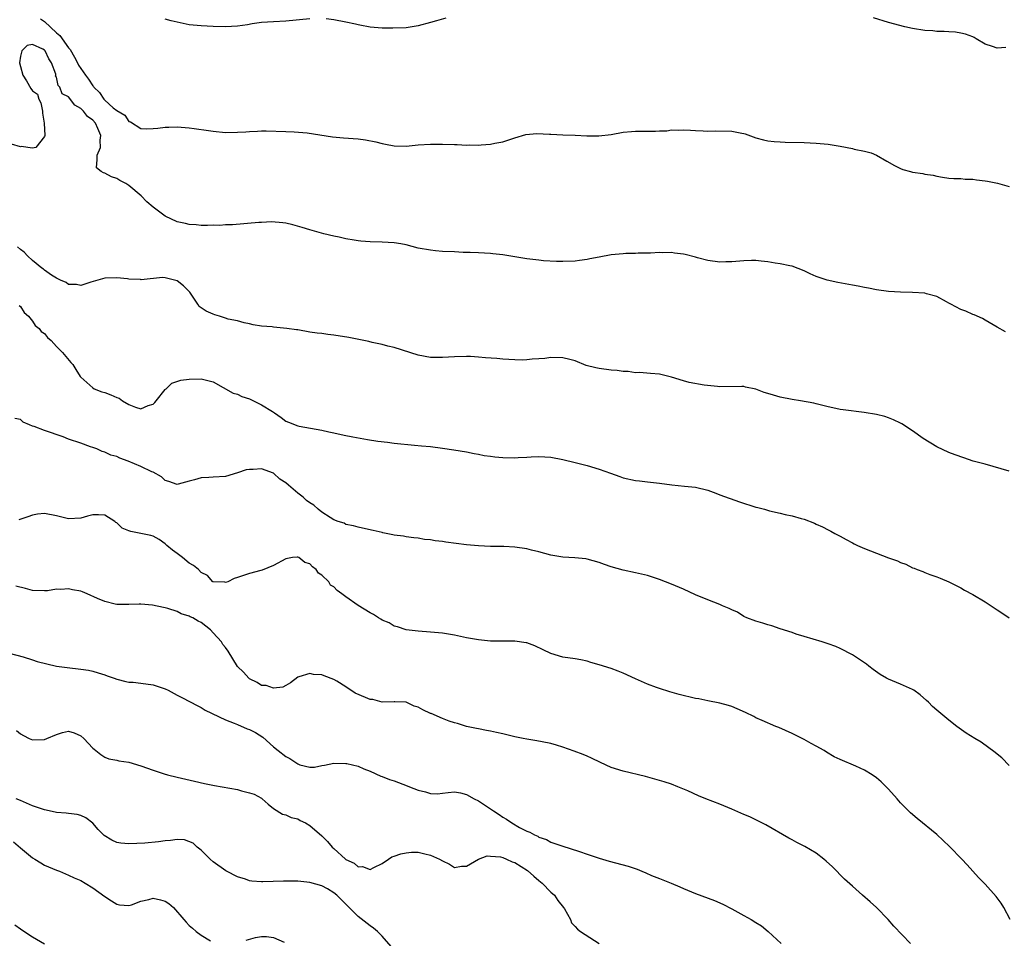
# Model space of a CAD drawing. Units: inches. Extents: x 2562000 to 2565000, y 1560000 to 1562287.
# Drawn here: x 2562231 to 2562394, y 1560278 to 1560430 of the extents above; entities that cross this region are included whole.
import ezdxf

# ---------------------------------------------------------------- set-up
doc = ezdxf.new("R2010")
doc.units = ezdxf.units.IN
doc.header["$MEASUREMENT"] = 0
doc.layers.add('LD25621560_2ft', color=135, linetype='Continuous')

msp = doc.modelspace()

# ---------------------------------------------------------------- linework, layer by layer
at = {"layer": 'LD25621560_2ft'}
for points, elevation in [([(2562234.31, 1560430.31), (2562235, 1560429.86), (2562237, 1560428), (2562237.55, 1560427.55), (2562239, 1560425.53), (2562239.26, 1560425.26), (2562239.98, 1560423.98), (2562240.49, 1560423), (2562240.65, 1560422.65), (2562241, 1560422.06), (2562241.78, 1560421), (2562242.32, 1560420.32), (2562243, 1560419.19), (2562243.1, 1560419.1), (2562243.16, 1560419), (2562244.1, 1560418.1), (2562244.82, 1560417), (2562245, 1560416.82), (2562246.41, 1560415.59), (2562247, 1560415.11), (2562248.33, 1560414.33), (2562249, 1560413.32), (2562249.26, 1560413.26), (2562251, 1560412.13), (2562251.9, 1560412.1), (2562253, 1560412.14), (2562253.79, 1560412.21), (2562255, 1560412.36), (2562255.64, 1560412.36), (2562257, 1560412.39), (2562259, 1560412.26), (2562259.84, 1560412.16), (2562262.2, 1560411.8), (2562263, 1560411.67), (2562265, 1560411.49), (2562267, 1560411.52), (2562268.4, 1560411.6), (2562269, 1560411.65), (2562270.33, 1560411.67), (2562271, 1560411.73), (2562271.76, 1560411.76), (2562275, 1560411.64), (2562276.4, 1560411.6), (2562278.59, 1560411.41), (2562282.74, 1560410.74), (2562284.58, 1560410.58), (2562287, 1560410.42), (2562288.26, 1560410.26), (2562289.94, 1560409.94), (2562291, 1560409.64), (2562291.56, 1560409.56), (2562293, 1560409.27), (2562295, 1560409.23), (2562297, 1560409.41), (2562299, 1560409.55), (2562301, 1560409.55), (2562303, 1560409.47), (2562303.47, 1560409.47), (2562305, 1560409.38), (2562305.41, 1560409.41), (2562307, 1560409.35), (2562307.42, 1560409.42), (2562309, 1560409.52), (2562309.69, 1560409.69), (2562311, 1560409.95), (2562313, 1560410.59), (2562314.85, 1560411.15), (2562316.68, 1560411.32), (2562318.78, 1560411.22), (2562319, 1560411.19), (2562321, 1560411.07), (2562323, 1560411.01), (2562324.93, 1560410.93), (2562326.93, 1560410.93), (2562329, 1560411.17), (2562331, 1560411.52), (2562332.38, 1560411.62), (2562333, 1560411.7), (2562334.33, 1560411.67), (2562335, 1560411.71), (2562336.32, 1560411.68), (2562337, 1560411.74), (2562338.24, 1560411.76), (2562339, 1560411.89), (2562340.12, 1560411.88), (2562341, 1560411.93), (2562342.14, 1560411.86), (2562343, 1560411.78), (2562344.23, 1560411.77), (2562345, 1560411.69), (2562346.25, 1560411.75), (2562349, 1560411.69), (2562350.65, 1560411.35), (2562351, 1560411.29), (2562351.23, 1560411.23), (2562353, 1560410.61), (2562354.27, 1560410.27), (2562355, 1560410.12), (2562356, 1560410), (2562357, 1560409.92), (2562357.87, 1560409.87), (2562361, 1560409.79), (2562363, 1560409.71), (2562365, 1560409.55), (2562367, 1560409.23), (2562369, 1560408.81), (2562369.27, 1560408.73), (2562371, 1560408.37), (2562372.11, 1560408.11), (2562373, 1560407.73), (2562374.74, 1560406.74), (2562375.99, 1560405.99), (2562377, 1560405.48), (2562377.36, 1560405.36), (2562378.64, 1560405), (2562379, 1560404.91), (2562380.67, 1560404.67), (2562381, 1560404.58), (2562382.41, 1560404.41), (2562383, 1560404.23), (2562383.94, 1560404.06), (2562385, 1560403.92), (2562385.84, 1560403.84), (2562387, 1560403.83), (2562387.72, 1560403.72), (2562389, 1560403.73), (2562389.61, 1560403.61), (2562391, 1560403.47), (2562391.4, 1560403.4), (2562393.05, 1560403.05), (2562395, 1560402.53)], 6638), ([(2562279, 1560430.33), (2562275, 1560429.93), (2562273, 1560429.83), (2562271, 1560429.69), (2562269.47, 1560429.47), (2562268.68, 1560429.32), (2562267, 1560429.1), (2562265, 1560429), (2562263, 1560429.04), (2562261, 1560429.15), (2562259, 1560429.35), (2562257, 1560429.75), (2562255.99, 1560429.99), (2562255, 1560430.28)], 6636), ([(2562301.58, 1560430.42), (2562300.01, 1560429.99), (2562299, 1560429.69), (2562297, 1560429.17), (2562295, 1560428.85), (2562292.77, 1560428.77), (2562291, 1560428.77), (2562289, 1560428.95), (2562287.29, 1560429.29), (2562287, 1560429.33), (2562286.58, 1560429.42), (2562285, 1560429.78), (2562283, 1560430.14), (2562281.7, 1560430.3)], 6636), ([(2562394.45, 1560425.55), (2562393, 1560425.46), (2562392.26, 1560425.74), (2562391, 1560426.1), (2562389.56, 1560427), (2562389.21, 1560427.21), (2562389, 1560427.31), (2562387.76, 1560427.76), (2562387, 1560427.97), (2562386.09, 1560428.09), (2562385, 1560428.19), (2562384.23, 1560428.23), (2562383, 1560428.24), (2562382.32, 1560428.32), (2562381, 1560428.39), (2562379, 1560428.72), (2562377.7, 1560429), (2562375, 1560429.72), (2562372.49, 1560430.49)], 6636), ([(2562394.4, 1560378.4), (2562393, 1560379.19), (2562391, 1560380.36), (2562390.61, 1560380.61), (2562389.22, 1560381.22), (2562389, 1560381.29), (2562387.83, 1560381.83), (2562387, 1560382.15), (2562385.33, 1560383), (2562385, 1560383.2), (2562384.59, 1560383.41), (2562383, 1560384.29), (2562381.28, 1560384.72), (2562381, 1560384.82), (2562379, 1560384.96), (2562377, 1560385), (2562375, 1560385.12), (2562373, 1560385.39), (2562371.67, 1560385.67), (2562371, 1560385.76), (2562369.98, 1560385.98), (2562369, 1560386.14), (2562366.59, 1560386.59), (2562364.82, 1560387), (2562363, 1560387.61), (2562362.02, 1560388.02), (2562361, 1560388.52), (2562359, 1560389.29), (2562358.65, 1560389.35), (2562357, 1560389.71), (2562356.18, 1560389.82), (2562355, 1560390.01), (2562353.88, 1560390.12), (2562353, 1560390.23), (2562352.26, 1560390.26), (2562351, 1560390.22), (2562349, 1560390.04), (2562347.99, 1560390.01), (2562347, 1560389.96), (2562345, 1560390.24), (2562343.3, 1560390.7), (2562343, 1560390.8), (2562341.24, 1560391.24), (2562341, 1560391.28), (2562339.48, 1560391.48), (2562339, 1560391.57), (2562337.55, 1560391.55), (2562337, 1560391.59), (2562335.49, 1560391.49), (2562335, 1560391.47), (2562333.45, 1560391.45), (2562333, 1560391.42), (2562331.42, 1560391.42), (2562331, 1560391.38), (2562329, 1560391.19), (2562327, 1560390.82), (2562325.47, 1560390.53), (2562325, 1560390.41), (2562323.75, 1560390.25), (2562323, 1560390.13), (2562321, 1560390.06), (2562319.92, 1560390.08), (2562317.78, 1560390.22), (2562317, 1560390.29), (2562315, 1560390.52), (2562313, 1560390.86), (2562311, 1560391.21), (2562309.36, 1560391.36), (2562309, 1560391.41), (2562307, 1560391.5), (2562305.58, 1560391.58), (2562304.42, 1560391.58), (2562303, 1560391.68), (2562301, 1560391.77), (2562299.86, 1560391.86), (2562299, 1560391.95), (2562297, 1560392.32), (2562295, 1560392.83), (2562294.11, 1560393), (2562293, 1560393.18), (2562291, 1560393.31), (2562289, 1560393.35), (2562287.46, 1560393.46), (2562287, 1560393.52), (2562286.35, 1560393.65), (2562285, 1560393.85), (2562283.89, 1560394.11), (2562283, 1560394.29), (2562281.31, 1560394.69), (2562279, 1560395.31), (2562277.72, 1560395.72), (2562276.17, 1560396.17), (2562275, 1560396.45), (2562274.52, 1560396.52), (2562272.66, 1560396.66), (2562271, 1560396.56), (2562270.56, 1560396.56), (2562266.19, 1560396.19), (2562265, 1560396.14), (2562264.08, 1560396.08), (2562263, 1560396.09), (2562262.06, 1560396.06), (2562261, 1560396.07), (2562260.16, 1560396.16), (2562259, 1560396.2), (2562258.4, 1560396.4), (2562257, 1560396.68), (2562255, 1560397.62), (2562253, 1560399.1), (2562251.98, 1560399.98), (2562251.01, 1560401), (2562249, 1560402.69), (2562248.5, 1560403), (2562247.51, 1560403.51), (2562247, 1560403.87), (2562246.11, 1560404.11), (2562245, 1560404.71), (2562244.76, 1560404.76), (2562244.39, 1560405), (2562243.63, 1560405.63), (2562243.73, 1560407), (2562243.74, 1560407.74), (2562244.29, 1560409), (2562244.22, 1560410.22), (2562244.35, 1560411), (2562243.85, 1560412.15), (2562243.45, 1560413), (2562243, 1560413.5), (2562242.14, 1560414.14), (2562241.44, 1560415), (2562241, 1560415.47), (2562240.02, 1560416.02), (2562239, 1560417.37), (2562237.91, 1560417.91), (2562237.53, 1560419), (2562237.29, 1560419.29), (2562237, 1560420.64), (2562236.83, 1560420.83), (2562236.87, 1560421), (2562236.85, 1560421.15), (2562236.18, 1560423), (2562235.69, 1560423.69), (2562235.09, 1560425), (2562235, 1560425.1), (2562234.73, 1560425.27), (2562233, 1560426.07), (2562232.11, 1560425.89), (2562231.24, 1560425), (2562231, 1560424.11), (2562230.87, 1560423), (2562231, 1560422.39), (2562231.41, 1560421), (2562232.02, 1560420.02), (2562232.75, 1560418.75), (2562233, 1560418.38), (2562233.81, 1560417.81), (2562234.07, 1560417), (2562234.4, 1560416.4), (2562234.65, 1560415), (2562234.68, 1560414.68), (2562234.92, 1560413), (2562235.03, 1560411), (2562235, 1560410.83), (2562233.57, 1560409), (2562233, 1560408.85), (2562231.15, 1560409.15), (2562231, 1560409.11), (2562229.55, 1560409.55)], 6640), ([(2562395, 1560355.32), (2562391, 1560356.48), (2562389.03, 1560357), (2562387.51, 1560357.51), (2562386.03, 1560358.03), (2562385, 1560358.42), (2562383, 1560359.36), (2562380.76, 1560360.76), (2562379, 1560362.01), (2562377.19, 1560363.19), (2562377, 1560363.3), (2562375.84, 1560363.84), (2562375, 1560364.16), (2562374.36, 1560364.36), (2562373, 1560364.7), (2562370.95, 1560365.05), (2562367.48, 1560365.48), (2562367, 1560365.56), (2562366.26, 1560365.74), (2562365, 1560365.99), (2562363, 1560366.48), (2562362.61, 1560366.61), (2562360.37, 1560367), (2562359, 1560367.2), (2562357, 1560367.61), (2562355.91, 1560367.91), (2562355, 1560368.22), (2562354.39, 1560368.39), (2562353, 1560368.93), (2562351.26, 1560369.26), (2562351, 1560369.34), (2562350.64, 1560369.36), (2562347, 1560369.33), (2562346.65, 1560369.35), (2562344.41, 1560369.59), (2562341.95, 1560370.05), (2562341, 1560370.29), (2562339, 1560370.89), (2562337, 1560371.4), (2562335.53, 1560371.53), (2562333.67, 1560371.67), (2562333, 1560371.65), (2562331.83, 1560371.83), (2562331, 1560371.85), (2562330, 1560372), (2562329, 1560372.07), (2562327, 1560372.34), (2562326.44, 1560372.44), (2562324.87, 1560372.87), (2562323, 1560373.6), (2562322.15, 1560373.85), (2562321, 1560374.14), (2562319, 1560374.17), (2562317.99, 1560374.01), (2562317, 1560373.93), (2562315.89, 1560373.89), (2562315, 1560373.77), (2562314.26, 1560373.74), (2562313, 1560373.76), (2562311, 1560373.88), (2562310, 1560374), (2562308.12, 1560374.12), (2562307, 1560374.25), (2562305.68, 1560374.32), (2562305, 1560374.34), (2562303, 1560374.3), (2562301, 1560374.17), (2562299, 1560374.19), (2562297, 1560374.55), (2562293, 1560375.82), (2562291.94, 1560376.06), (2562291, 1560376.31), (2562289.34, 1560376.66), (2562288.8, 1560376.8), (2562285.48, 1560377.48), (2562283, 1560377.89), (2562281.99, 1560377.99), (2562281, 1560378.14), (2562280.21, 1560378.21), (2562279, 1560378.39), (2562277, 1560378.73), (2562276.78, 1560378.78), (2562275.18, 1560379), (2562273, 1560379.22), (2562272.74, 1560379.26), (2562271, 1560379.39), (2562269.61, 1560379.61), (2562269, 1560379.75), (2562268.11, 1560379.89), (2562267, 1560380.24), (2562265.47, 1560380.53), (2562265, 1560380.71), (2562264.04, 1560381), (2562263.27, 1560381.27), (2562263, 1560381.33), (2562261.83, 1560381.83), (2562261, 1560382.42), (2562260.63, 1560382.63), (2562260.43, 1560383), (2562259.35, 1560384.65), (2562259.09, 1560385), (2562258.03, 1560386.03), (2562257, 1560386.86), (2562256.55, 1560387), (2562255, 1560387.36), (2562254.59, 1560387.41), (2562251.05, 1560387.05), (2562250.92, 1560387.08), (2562249, 1560387.17), (2562248.78, 1560387.22), (2562247, 1560387.39), (2562245, 1560387.3), (2562243.83, 1560387), (2562242.68, 1560386.68), (2562241, 1560386.08), (2562240.29, 1560386.29), (2562239, 1560386.28), (2562238.61, 1560386.61), (2562237.66, 1560387), (2562237, 1560387.31), (2562236.18, 1560387.82), (2562235, 1560388.66), (2562234.82, 1560388.82), (2562234.56, 1560389), (2562233, 1560390.24), (2562232.18, 1560391), (2562231.62, 1560391.62), (2562231, 1560392.06), (2562230.51, 1560392.51)], 6642), ([(2562230.77, 1560382.77), (2562231, 1560382.6), (2562231.61, 1560381.61), (2562232.33, 1560381), (2562233, 1560380.21), (2562233.46, 1560379.46), (2562234.11, 1560379), (2562234.46, 1560378.46), (2562235, 1560378.16), (2562235.48, 1560377.48), (2562236.11, 1560377), (2562237, 1560376), (2562237.98, 1560375), (2562239.34, 1560373.34), (2562239.67, 1560373), (2562240.18, 1560372.18), (2562240.94, 1560371), (2562241, 1560370.93), (2562243, 1560369.14), (2562243.23, 1560369), (2562244.5, 1560368.5), (2562245, 1560368.36), (2562246, 1560368), (2562247, 1560367.52), (2562247.4, 1560367.4), (2562247.94, 1560367), (2562249, 1560366.4), (2562250.08, 1560365.92), (2562251, 1560365.65), (2562252.19, 1560366.19), (2562253, 1560366.44), (2562253.28, 1560366.72), (2562253.53, 1560367), (2562255, 1560368.86), (2562255.07, 1560368.93), (2562255.17, 1560369), (2562256.1, 1560369.9), (2562257.6, 1560370.4), (2562259, 1560370.6), (2562261, 1560370.66), (2562263, 1560370.16), (2562266.27, 1560368.27), (2562267, 1560368.07), (2562267.72, 1560367.72), (2562269, 1560367.3), (2562269.21, 1560367.21), (2562270.56, 1560366.56), (2562271, 1560366.34), (2562272.8, 1560365.2), (2562273.15, 1560365), (2562274.24, 1560364.24), (2562275, 1560363.62), (2562275.46, 1560363.46), (2562277, 1560362.82), (2562277.23, 1560362.77), (2562281, 1560362.11), (2562282.18, 1560361.82), (2562283, 1560361.67), (2562284.73, 1560361.27), (2562286.15, 1560361), (2562288.58, 1560360.58), (2562290.3, 1560360.3), (2562291.87, 1560360.13), (2562293, 1560359.97), (2562296.37, 1560359.63), (2562297.54, 1560359.54), (2562299, 1560359.39), (2562301, 1560359.15), (2562302.88, 1560358.88), (2562305, 1560358.53), (2562306.26, 1560358.26), (2562307, 1560358.15), (2562307.93, 1560357.93), (2562309, 1560357.8), (2562309.7, 1560357.7), (2562311, 1560357.58), (2562313, 1560357.52), (2562313.58, 1560357.58), (2562315, 1560357.63), (2562315.7, 1560357.7), (2562317, 1560357.77), (2562319, 1560357.67), (2562321, 1560357.26), (2562323, 1560356.74), (2562325, 1560356.24), (2562327, 1560355.67), (2562328.86, 1560355), (2562330.42, 1560354.42), (2562331, 1560354.22), (2562333, 1560353.76), (2562333.7, 1560353.7), (2562335, 1560353.54), (2562337, 1560353.34), (2562339.05, 1560353.05), (2562341.18, 1560352.82), (2562343, 1560352.66), (2562345, 1560352.15), (2562346.34, 1560351.66), (2562347, 1560351.39), (2562350.25, 1560350.25), (2562353, 1560349.38), (2562353.32, 1560349.32), (2562354.45, 1560349), (2562355.24, 1560348.76), (2562357, 1560348.36), (2562357.86, 1560348.14), (2562359, 1560347.91), (2562360.51, 1560347.49), (2562361, 1560347.34), (2562362.69, 1560346.69), (2562363, 1560346.56), (2562364.07, 1560346.07), (2562365, 1560345.61), (2562365.4, 1560345.4), (2562366.1, 1560345), (2562367, 1560344.56), (2562367.98, 1560343.98), (2562369, 1560343.46), (2562369.29, 1560343.29), (2562369.87, 1560343), (2562371, 1560342.49), (2562375, 1560340.97), (2562376.46, 1560340.46), (2562377, 1560340.2), (2562377.89, 1560339.89), (2562379, 1560339.31), (2562379.24, 1560339.24), (2562379.76, 1560339), (2562380.7, 1560338.7), (2562381, 1560338.52), (2562381.83, 1560338.17), (2562383, 1560337.79), (2562383.58, 1560337.58), (2562384.98, 1560336.98), (2562386.32, 1560336.32), (2562387, 1560336), (2562387.61, 1560335.61), (2562389, 1560334.85), (2562391, 1560333.64), (2562392.04, 1560333), (2562393, 1560332.33), (2562393.81, 1560331.81), (2562394.99, 1560330.99)], 6644), ([(2562395, 1560306.54), (2562393.79, 1560307.79), (2562393, 1560308.39), (2562392.68, 1560308.68), (2562390.37, 1560310.37), (2562389.33, 1560311), (2562387.9, 1560311.9), (2562386.71, 1560312.71), (2562386.3, 1560313), (2562385, 1560314.03), (2562383, 1560315.69), (2562382.31, 1560316.31), (2562381.63, 1560317), (2562381.29, 1560317.29), (2562380.22, 1560318.22), (2562379.19, 1560319), (2562379, 1560319.13), (2562377, 1560320.01), (2562375, 1560320.81), (2562374.64, 1560321), (2562373.62, 1560321.62), (2562372.45, 1560322.45), (2562371.72, 1560323), (2562371.33, 1560323.33), (2562371, 1560323.57), (2562369, 1560324.89), (2562367, 1560325.93), (2562366.24, 1560326.24), (2562365, 1560326.72), (2562364.01, 1560327), (2562361, 1560327.91), (2562359.68, 1560328.32), (2562359, 1560328.56), (2562357, 1560329.19), (2562355.66, 1560329.66), (2562355, 1560329.82), (2562354.13, 1560330.13), (2562353, 1560330.43), (2562351.51, 1560331), (2562351, 1560331.23), (2562349.92, 1560331.92), (2562349, 1560332.33), (2562348.57, 1560332.57), (2562347.48, 1560333), (2562347, 1560333.21), (2562345, 1560333.98), (2562343, 1560334.84), (2562341, 1560335.78), (2562339, 1560336.61), (2562337, 1560337.36), (2562335, 1560338.01), (2562333, 1560338.48), (2562331, 1560338.89), (2562329, 1560339.45), (2562327.87, 1560339.87), (2562327, 1560340.18), (2562325, 1560340.76), (2562324.8, 1560340.8), (2562322.98, 1560340.98), (2562321, 1560341.06), (2562319, 1560341.4), (2562317, 1560341.97), (2562315.75, 1560342.25), (2562315, 1560342.45), (2562313, 1560342.71), (2562311.18, 1560342.82), (2562309, 1560342.86), (2562307, 1560342.92), (2562305, 1560343.09), (2562301.55, 1560343.55), (2562301, 1560343.66), (2562299.79, 1560343.79), (2562299, 1560343.94), (2562298.02, 1560344.02), (2562297, 1560344.21), (2562296.28, 1560344.28), (2562295, 1560344.46), (2562294.54, 1560344.54), (2562293, 1560344.74), (2562292.79, 1560344.79), (2562291.65, 1560345), (2562291.12, 1560345.12), (2562291, 1560345.13), (2562289.5, 1560345.5), (2562288.26, 1560345.74), (2562287, 1560346.02), (2562286.25, 1560346.25), (2562285, 1560346.48), (2562284.69, 1560346.69), (2562283.72, 1560347), (2562283, 1560347.27), (2562282.36, 1560347.64), (2562281, 1560348.53), (2562280.39, 1560349), (2562279.66, 1560349.66), (2562279, 1560350.06), (2562278.48, 1560350.48), (2562277.9, 1560351), (2562277, 1560351.69), (2562275.47, 1560353), (2562275, 1560353.38), (2562274.02, 1560354.02), (2562273, 1560354.97), (2562271, 1560355.69), (2562269.6, 1560355.6), (2562269, 1560355.62), (2562268.47, 1560355.53), (2562267, 1560355.03), (2562265, 1560354.45), (2562263, 1560354.34), (2562262.27, 1560354.27), (2562261, 1560354.23), (2562259.86, 1560353.86), (2562259, 1560353.69), (2562257.16, 1560353.16), (2562257, 1560353.13), (2562255.62, 1560353.62), (2562255, 1560353.8), (2562254.38, 1560354.38), (2562253, 1560355.14), (2562252.81, 1560355.2), (2562251, 1560356.09), (2562248.86, 1560357), (2562247.49, 1560357.49), (2562247, 1560357.73), (2562246, 1560358), (2562245, 1560358.46), (2562244.58, 1560358.58), (2562243.66, 1560359), (2562243, 1560359.25), (2562242.63, 1560359.37), (2562241, 1560359.95), (2562239, 1560360.63), (2562238.07, 1560361), (2562235, 1560362.04), (2562233.27, 1560362.73), (2562233, 1560362.8), (2562232.5, 1560363), (2562231.45, 1560363.45), (2562231, 1560363.89), (2562230.07, 1560364.07)], 6646), ([(2562395.16, 1560281), (2562394.15, 1560283), (2562393.7, 1560283.7), (2562392.83, 1560284.83), (2562391, 1560286.83), (2562389.93, 1560287.93), (2562388.05, 1560290.05), (2562387.17, 1560291), (2562385.12, 1560293.12), (2562383, 1560295.07), (2562379.72, 1560297.72), (2562378.66, 1560298.66), (2562377, 1560300.35), (2562376.44, 1560301), (2562375, 1560302.58), (2562374.6, 1560303), (2562373.79, 1560303.79), (2562373, 1560304.5), (2562372.29, 1560305), (2562371, 1560305.75), (2562369.59, 1560306.41), (2562367, 1560307.5), (2562365.97, 1560307.97), (2562364.72, 1560308.72), (2562364.3, 1560309), (2562363, 1560309.73), (2562362.17, 1560310.17), (2562361, 1560310.82), (2562359.55, 1560311.55), (2562359, 1560311.85), (2562356.81, 1560312.81), (2562356.32, 1560313), (2562354.03, 1560313.97), (2562353, 1560314.45), (2562352.65, 1560314.65), (2562351.3, 1560315.3), (2562349.91, 1560315.91), (2562349, 1560316.28), (2562348.45, 1560316.45), (2562347, 1560316.85), (2562345, 1560317.24), (2562343.55, 1560317.55), (2562343, 1560317.63), (2562340.27, 1560318.27), (2562338.71, 1560318.71), (2562337, 1560319.28), (2562336.53, 1560319.47), (2562335, 1560320.02), (2562333, 1560320.9), (2562331, 1560321.83), (2562330.17, 1560322.17), (2562329, 1560322.62), (2562327, 1560323.24), (2562325.6, 1560323.6), (2562325, 1560323.81), (2562323.97, 1560324.03), (2562323, 1560324.19), (2562321, 1560324.48), (2562319, 1560325.09), (2562317.72, 1560325.72), (2562316.35, 1560326.35), (2562315, 1560326.84), (2562314.88, 1560326.88), (2562313, 1560327.12), (2562311, 1560327.12), (2562309, 1560327.16), (2562307, 1560327.34), (2562305, 1560327.71), (2562303, 1560328.13), (2562301, 1560328.45), (2562299, 1560328.64), (2562297, 1560328.77), (2562295, 1560329.01), (2562293.53, 1560329.53), (2562293, 1560329.63), (2562292.17, 1560330.17), (2562291, 1560330.61), (2562290.77, 1560330.77), (2562290.37, 1560331), (2562289.56, 1560331.56), (2562289, 1560331.81), (2562287, 1560333.05), (2562285, 1560334.49), (2562284.34, 1560335), (2562283.54, 1560335.54), (2562283, 1560336.17), (2562282.45, 1560336.45), (2562282.16, 1560337), (2562281, 1560338.09), (2562280.42, 1560338.42), (2562280.07, 1560339), (2562279.44, 1560339.44), (2562279, 1560339.96), (2562278.19, 1560340.19), (2562277.17, 1560341), (2562277, 1560341.08), (2562276.91, 1560341.09), (2562276.13, 1560341), (2562275, 1560340.79), (2562273, 1560339.67), (2562271.09, 1560338.91), (2562270.87, 1560338.87), (2562269, 1560338.34), (2562267.98, 1560338.02), (2562267, 1560337.68), (2562266.48, 1560337.52), (2562265.39, 1560337), (2562265, 1560336.87), (2562264.9, 1560336.9), (2562263, 1560336.95), (2562262.92, 1560337), (2562262.01, 1560338.01), (2562261, 1560338.5), (2562260.53, 1560339), (2562259.7, 1560339.7), (2562259, 1560340.08), (2562257.86, 1560341), (2562257, 1560341.66), (2562256.21, 1560342.21), (2562255.29, 1560343), (2562255, 1560343.29), (2562253.99, 1560343.99), (2562253, 1560344.54), (2562252.65, 1560344.65), (2562251, 1560345), (2562249.33, 1560345.33), (2562249, 1560345.44), (2562247.9, 1560345.9), (2562247, 1560346.73), (2562246.82, 1560346.82), (2562246.66, 1560347), (2562245, 1560348.05), (2562243.94, 1560348.06), (2562243, 1560348.1), (2562242.15, 1560347.85), (2562241, 1560347.53), (2562239, 1560347.43), (2562237, 1560347.94), (2562235, 1560348.32), (2562233.83, 1560348.17), (2562233, 1560348.04), (2562232.24, 1560347.76), (2562230.72, 1560347.28)], 6648), ([(2562378.64, 1560277), (2562375.89, 1560279.89), (2562374.93, 1560281), (2562372.99, 1560282.99), (2562371.94, 1560283.94), (2562370.69, 1560285), (2562369, 1560286.49), (2562367.7, 1560287.7), (2562367, 1560288.38), (2562366.42, 1560289), (2562365.7, 1560289.7), (2562364.66, 1560290.66), (2562364.27, 1560291), (2562363, 1560291.97), (2562361.11, 1560293.11), (2562359.78, 1560293.78), (2562359, 1560294.2), (2562358.47, 1560294.47), (2562354.66, 1560296.66), (2562352, 1560298), (2562351, 1560298.41), (2562349, 1560299.29), (2562347, 1560300.12), (2562344.67, 1560301), (2562343.48, 1560301.48), (2562341.69, 1560302.31), (2562340.06, 1560303), (2562339, 1560303.42), (2562337.8, 1560303.8), (2562336.26, 1560304.26), (2562334.69, 1560304.69), (2562331, 1560305.56), (2562329, 1560306.2), (2562327.2, 1560307), (2562325.73, 1560307.73), (2562325, 1560308.06), (2562324.33, 1560308.33), (2562322.88, 1560308.88), (2562321, 1560309.55), (2562319.91, 1560309.91), (2562319, 1560310.16), (2562317.57, 1560310.43), (2562316.64, 1560310.64), (2562315, 1560310.88), (2562314.4, 1560311), (2562313, 1560311.29), (2562311, 1560311.78), (2562309.97, 1560311.97), (2562309, 1560312.21), (2562308.32, 1560312.32), (2562307, 1560312.58), (2562306.68, 1560312.68), (2562305, 1560313), (2562303.5, 1560313.5), (2562303, 1560313.61), (2562302.14, 1560313.86), (2562301, 1560314.3), (2562299.13, 1560315.13), (2562299, 1560315.16), (2562297.75, 1560315.75), (2562297, 1560316.17), (2562296.34, 1560316.34), (2562295, 1560317), (2562293.09, 1560317.09), (2562293, 1560317.1), (2562291, 1560317.02), (2562289.45, 1560317.45), (2562289, 1560317.45), (2562288.22, 1560317.78), (2562286.54, 1560318.54), (2562285, 1560319.57), (2562283.48, 1560320.52), (2562283, 1560320.8), (2562281.38, 1560321.38), (2562281, 1560321.56), (2562279.6, 1560321.6), (2562279, 1560321.8), (2562277.2, 1560321.2), (2562277, 1560321.18), (2562275.78, 1560320.22), (2562275, 1560319.8), (2562274.51, 1560319.49), (2562273, 1560319.33), (2562271.79, 1560319.79), (2562271, 1560319.81), (2562270.28, 1560320.28), (2562269, 1560320.9), (2562268.88, 1560321), (2562267.99, 1560321.99), (2562267, 1560322.96), (2562265.48, 1560325.48), (2562265, 1560326.07), (2562264.6, 1560326.6), (2562264.33, 1560327), (2562263, 1560328.52), (2562262.55, 1560329), (2562261, 1560330.23), (2562260.47, 1560330.47), (2562259.61, 1560331), (2562259.18, 1560331.18), (2562259, 1560331.28), (2562257.69, 1560331.69), (2562257, 1560332.04), (2562255.45, 1560332.55), (2562255, 1560332.68), (2562254.71, 1560332.71), (2562252.9, 1560333.1), (2562251, 1560333.26), (2562250.71, 1560333.29), (2562249, 1560333.24), (2562247, 1560333.24), (2562246.71, 1560333.29), (2562245, 1560333.71), (2562243.8, 1560334.2), (2562242.08, 1560335), (2562241.31, 1560335.31), (2562241, 1560335.4), (2562239.66, 1560335.66), (2562239, 1560335.81), (2562237.72, 1560335.72), (2562237, 1560335.77), (2562235.51, 1560335.51), (2562235, 1560335.47), (2562233, 1560335.55), (2562231.87, 1560335.87), (2562230.24, 1560336.24)], 6650), ([(2562229.16, 1560325.16), (2562231.48, 1560324.52), (2562233, 1560324.05), (2562233.78, 1560323.78), (2562237, 1560323.02), (2562238.75, 1560322.75), (2562241, 1560322.52), (2562242.31, 1560322.31), (2562243, 1560322.16), (2562243.9, 1560321.9), (2562245, 1560321.53), (2562245.41, 1560321.41), (2562246.54, 1560321), (2562247, 1560320.81), (2562248.47, 1560320.47), (2562249, 1560320.35), (2562249.68, 1560320.32), (2562251, 1560320.19), (2562253, 1560319.92), (2562254.67, 1560319.33), (2562255, 1560319.23), (2562255.52, 1560319), (2562257, 1560318.17), (2562257.8, 1560317.8), (2562260.41, 1560316.41), (2562261, 1560316.15), (2562261.67, 1560315.67), (2562265, 1560314.12), (2562266.44, 1560313.56), (2562267, 1560313.3), (2562268.62, 1560312.62), (2562269, 1560312.49), (2562269.97, 1560311.97), (2562271.22, 1560311.22), (2562273, 1560309.63), (2562273.75, 1560309), (2562275, 1560308.01), (2562275.69, 1560307.69), (2562276.66, 1560307), (2562277, 1560306.79), (2562277.37, 1560306.63), (2562279, 1560306.26), (2562279.76, 1560306.24), (2562281, 1560306.52), (2562281.42, 1560306.58), (2562283, 1560306.91), (2562285, 1560306.88), (2562285.14, 1560306.86), (2562287, 1560306.42), (2562287.95, 1560305.95), (2562289, 1560305.59), (2562290.78, 1560304.78), (2562291, 1560304.72), (2562292.21, 1560304.21), (2562293, 1560303.99), (2562293.7, 1560303.7), (2562295.17, 1560303.17), (2562295.55, 1560303), (2562297, 1560302.42), (2562298.18, 1560302.18), (2562299, 1560301.89), (2562300.16, 1560301.84), (2562301, 1560301.92), (2562301.94, 1560302.06), (2562303, 1560302.16), (2562303.99, 1560302.01), (2562305, 1560301.71), (2562306.28, 1560301), (2562307, 1560300.65), (2562309.45, 1560299), (2562310.41, 1560298.41), (2562311, 1560297.94), (2562311.65, 1560297.65), (2562312.5, 1560297), (2562313.76, 1560296.24), (2562315, 1560295.64), (2562315.49, 1560295.49), (2562316.25, 1560295), (2562316.81, 1560294.81), (2562317, 1560294.64), (2562318.28, 1560294.28), (2562319, 1560293.83), (2562320.78, 1560293.22), (2562323.74, 1560292.26), (2562325, 1560291.8), (2562327, 1560291.14), (2562328.65, 1560290.65), (2562331.82, 1560289.82), (2562333.32, 1560289.32), (2562334.05, 1560289), (2562334.74, 1560288.74), (2562335.69, 1560288.31), (2562337, 1560287.76), (2562338.94, 1560287), (2562340.4, 1560286.4), (2562341, 1560286.13), (2562343, 1560285.28), (2562346.13, 1560284.13), (2562347.54, 1560283.54), (2562349, 1560282.78), (2562351, 1560281.64), (2562352.19, 1560281), (2562353, 1560280.48), (2562353.92, 1560279.92), (2562355.04, 1560279), (2562357.2, 1560277)], 6652), ([(2562230.35, 1560312.35), (2562231, 1560311.76), (2562231.52, 1560311.52), (2562232.48, 1560311), (2562233, 1560310.77), (2562235, 1560310.86), (2562235.38, 1560311), (2562237, 1560311.69), (2562237.97, 1560311.97), (2562239, 1560312.21), (2562239.94, 1560311.93), (2562241, 1560311.46), (2562241.51, 1560311), (2562243, 1560309.41), (2562243.21, 1560309.21), (2562244.33, 1560308.33), (2562245, 1560307.89), (2562245.64, 1560307.64), (2562247, 1560307.39), (2562247.3, 1560307.3), (2562249, 1560307.07), (2562251, 1560306.45), (2562253, 1560305.74), (2562254.85, 1560305.15), (2562255.39, 1560305), (2562257, 1560304.59), (2562259.9, 1560303.9), (2562261.53, 1560303.53), (2562263.2, 1560303.2), (2562267, 1560302.53), (2562267.68, 1560302.32), (2562269, 1560302.01), (2562269.75, 1560301.75), (2562271, 1560301.08), (2562271.11, 1560301), (2562272.09, 1560300.09), (2562273, 1560299.38), (2562274.48, 1560298.48), (2562275, 1560298.37), (2562275.9, 1560297.9), (2562277, 1560297.66), (2562277.4, 1560297.4), (2562278.31, 1560297), (2562279, 1560296.56), (2562281, 1560294.84), (2562281.94, 1560293.94), (2562282.73, 1560293), (2562283, 1560292.78), (2562284.93, 1560291), (2562285, 1560290.94), (2562286.34, 1560290.34), (2562287, 1560289.71), (2562287.75, 1560289.75), (2562289, 1560289.26), (2562289.62, 1560289.62), (2562291, 1560290.27), (2562292.04, 1560291), (2562292.63, 1560291.37), (2562293, 1560291.51), (2562294.1, 1560291.9), (2562295, 1560292.07), (2562295.85, 1560292.15), (2562297, 1560292.13), (2562298.11, 1560291.89), (2562299, 1560291.66), (2562300.51, 1560291), (2562301, 1560290.71), (2562302.15, 1560290.15), (2562303, 1560289.6), (2562304.18, 1560289.82), (2562305, 1560289.84), (2562307, 1560290.99), (2562308.44, 1560291.56), (2562309, 1560291.5), (2562310.64, 1560291.36), (2562311, 1560291.27), (2562311.64, 1560291), (2562312.56, 1560290.56), (2562313, 1560290.43), (2562315.11, 1560289.11), (2562316.15, 1560288.15), (2562317, 1560287.47), (2562317.54, 1560287), (2562319, 1560285.52), (2562319.58, 1560285), (2562320.13, 1560284.13), (2562321.09, 1560283), (2562321.25, 1560282.75), (2562322.23, 1560281), (2562322.41, 1560280.41), (2562323, 1560279.83), (2562323.38, 1560279.38), (2562323.9, 1560279), (2562327.01, 1560277)], 6654), ([(2562292.49, 1560276.49), (2562291, 1560278.21), (2562290.23, 1560279), (2562289.57, 1560279.57), (2562289, 1560279.92), (2562287, 1560281.46), (2562285, 1560283.51), (2562283.51, 1560285), (2562283, 1560285.43), (2562281.95, 1560286.05), (2562281, 1560286.57), (2562279, 1560287.14), (2562277, 1560287.33), (2562274.65, 1560287.35), (2562271.21, 1560287.21), (2562271, 1560287.22), (2562269.36, 1560287.36), (2562269, 1560287.42), (2562268.34, 1560287.66), (2562267, 1560288.08), (2562265.18, 1560289), (2562265.07, 1560289.07), (2562263, 1560290.54), (2562262.49, 1560291), (2562261, 1560292.47), (2562260.34, 1560293), (2562259.66, 1560293.66), (2562258.21, 1560294.21), (2562257, 1560294.24), (2562255.92, 1560294.08), (2562255, 1560294.06), (2562253.89, 1560293.89), (2562251.65, 1560293.65), (2562249, 1560293.51), (2562247.66, 1560293.66), (2562247, 1560293.75), (2562246.14, 1560294.14), (2562244.9, 1560294.9), (2562244.78, 1560295), (2562243.9, 1560295.9), (2562243, 1560296.94), (2562241.84, 1560297.84), (2562241, 1560298.24), (2562240.4, 1560298.4), (2562239, 1560298.54), (2562238.61, 1560298.61), (2562237, 1560298.73), (2562236.78, 1560298.78), (2562235, 1560299.15), (2562233, 1560299.83), (2562231, 1560300.71), (2562230.28, 1560301)], 6656), ([(2562229.85, 1560293.85), (2562231, 1560292.88), (2562233, 1560291.23), (2562233.41, 1560291), (2562234.37, 1560290.37), (2562235, 1560290), (2562237, 1560289.17), (2562237.46, 1560289), (2562239, 1560288.35), (2562239.91, 1560287.91), (2562241, 1560287.43), (2562241.75, 1560287), (2562243, 1560286.24), (2562245, 1560284.82), (2562246.09, 1560284.09), (2562247, 1560283.51), (2562247.44, 1560283.44), (2562249, 1560283.31), (2562249.44, 1560283.44), (2562251, 1560284.01), (2562252.31, 1560284.31), (2562253, 1560284.5), (2562254.23, 1560284.23), (2562255, 1560284.02), (2562255.64, 1560283.64), (2562256.37, 1560283), (2562258.13, 1560281), (2562258.52, 1560280.52), (2562259, 1560280.01), (2562259.57, 1560279.57), (2562260.13, 1560279), (2562261, 1560278.37), (2562262.52, 1560277.48)], 6658), ([(2562235, 1560276.92), (2562233, 1560278.05), (2562231.58, 1560279), (2562231, 1560279.37), (2562230.07, 1560280.07)], 6660), ([(2562268.46, 1560277.54), (2562270.02, 1560277.98), (2562271, 1560278.18), (2562271.84, 1560278.16), (2562273, 1560278.02), (2562274.76, 1560277.24)], 6658)]:
    msp.add_lwpolyline(points, dxfattribs=dict(at, elevation=elevation))

doc.saveas('drawing.dxf')
